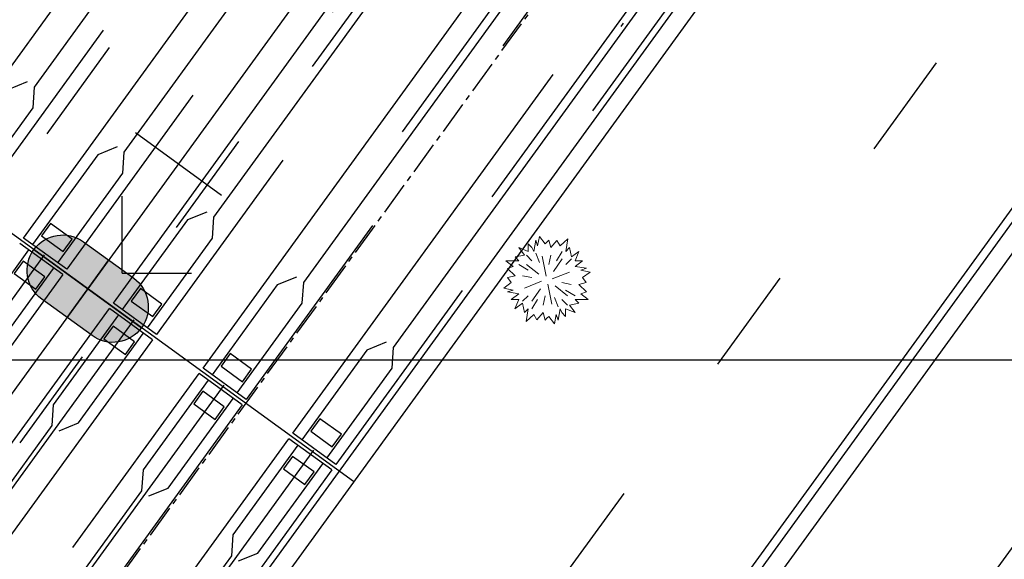
# Model space of a CAD drawing. Units: metres. Extents: x 267212 to 281926, y 8663308 to 8668514.
# Drawn here: x 269612 to 269634, y 8665745 to 8665758 of the extents above; entities that cross this region are included whole.
import ezdxf

# ---------------------------------------------------------------- set-up
doc = ezdxf.new("R2010")
doc.units = ezdxf.units.M
for name, pattern in [('ACAD_ISO03W100', [30, 12, -18]), ('CENTER2', [1.125, 0.75, -0.125, 0.125, -0.125]), ('DASHDOT', [25.4, 12.7, -6.35, 0, -6.35]), ('DASHED', [0.75, 0.5, -0.25])]:
    doc.linetypes.add(name, pattern=pattern)
for name, color, linetype in [('0 CASCO BD', 252, 'Continuous'), ('0 SANTA ROSA', 252, 'Continuous'), ('00_Árboles', 7, 'Continuous'), ('01_PTO', 7, 'Continuous'), ('04_ALI', 7, 'Continuous'), ('C-ROAD-CNTR', 1, 'CENTER2'), ('C-ROAD-STAN-MINR', 11, 'Continuous'), ('Cuadricula Coordenadas', 5, 'Continuous'), ('ENCOFRADO', 3, 'Continuous'), ('PILAR', 3, 'Continuous'), ('Señalizacion', 252, 'Continuous'), ('TOP_Veredas', 252, 'Continuous')]:
    doc.layers.add(name, color=color, linetype=linetype)
for name, color, linetype, true_color in [('Borde de pista proy', 7, 'Continuous', 0xb3b3b3), ('SOMBRA DE LOSA', 7, 'Continuous', 0x87c4c4), ('SOMBRA NUBE', 7, 'Continuous', 0xb3b3b3)]:
    doc.layers.add(name, color=color, linetype=linetype, true_color=true_color)
doc.layers.add('PLANTAS', color=64, linetype='Continuous', lineweight=5)
pattern_1 = [(0, (-0.076174672256207, 0.2886511112296042), (0, 6.985), [5.08, -1.905]), (90, (-0.076174672256207, 0.2886511112296042), (-6.985, 4.277078946022131e-16), [5.08, -1.905])]

# ---------------------------------------------------------------- blocks, each defined once
blk = doc.blocks.new('ARBUST~5')
at = {"layer": 'PLANTAS'}
for p, q in [((-0.06871503003804946, 0.1543103827868748), (-0.05871503003805856, 0.21431038278687)), ((-0.05871503003805856, 0.21431038278687), (-0.04871503003803923, 0.1843103827868759)), ((-0.04871503003803923, 0.1843103827868759), (-0.03871503003804833, 0.2343103827868731)), ((-0.03871503003804833, 0.2343103827868731), (-0.008715030038047189, 0.194310382786874)), ((0.001284969961943716, 0.2043103827868791), (0.01128496996196304, 0.21431038278687)), ((0.01128496996196304, 0.21431038278687), (0.02128496996195395, 0.1743103827868779)), ((0.02128496996195395, 0.1743103827868779), (0.05440996996196645, 0.2124353827868717)), ((0.07128496996196532, 0.1843103827868759), (0.05440996996196645, 0.2124353827868717)), ((0.07128496996196532, 0.1843103827868759), (0.1119099699619426, 0.2211853827868779)), ((0.1012849699619665, 0.1543103827868748), (0.1119099699619426, 0.2211853827868779)), ((-0.1487150300380335, 0.1743103827868779), (-0.0987150300380506, 0.1543103827868748)), ((-0.1187150300380324, 0.1343103827868717), (-0.1487150300380335, 0.1743103827868779)), ((-0.0987150300380506, 0.1543103827868748), (-0.0987150300380506, 0.194310382786874)), ((-0.0987150300380506, 0.194310382786874), (-0.07871503003804037, 0.1743103827868779)), ((-0.07871503003804037, 0.1743103827868779), (-0.06871503003804946, 0.1543103827868748)), ((-0.008715030038047189, 0.194310382786874), (0.001284969961943716, 0.2043103827868791)), ((0.1012849699619665, 0.1543103827868748), (0.1212849699619483, 0.1743103827868779)), ((0.1212849699619483, 0.1743103827868779), (0.1312849699619676, 0.1243103827868737)), ((-0.1687150300380438, 0.1243103827868737), (-0.1187150300380324, 0.1343103827868717)), ((-0.1487150300380335, 0.1043103827868705), (-0.1687150300380438, 0.1243103827868737)), ((-0.1087150300380415, 0.1343103827868717), (-0.07871503003804037, 0.1043103827868705)), ((-0.05871503003805856, 0.1443103827868768), (-0.03871503003804833, 0.09431038278687964)), ((-0.02434003003804719, 0.1293103827868762), (-0.003715030038051736, 0.02243538278687396)), ((0.01128496996196304, 0.08431038278687453), (0.02128496996195395, 0.1343103827868717)), ((0.08128496996195622, 0.1143103827868757), (0.03503496996194144, 0.04743538278687964)), ((0.08128496996195622, 0.1543103827868748), (0.05128496996195508, 0.1043103827868705)), ((0.1312849699619676, 0.1143103827868757), (0.1012849699619665, 0.08431038278687453)), ((0.1312849699619676, 0.1243103827868737), (0.1712849699619596, 0.1543103827868748)), ((0.1712849699619596, 0.1543103827868748), (0.1512849699619494, 0.1043103827868705)), ((-0.1787150300380347, 0.07431038278686941), (-0.2187150300380551, 0.1043103827868705)), ((-0.1487150300380335, 0.1043103827868705), (-0.2180900300380415, 0.1043103827868705)), ((-0.1687150300380438, 0.02431038278687225), (-0.2099650300380347, 0.06306038278687964)), ((-0.1787150300380347, 0.07431038278686941), (-0.2093400300380495, 0.06306038278687964)), ((-0.1487150300380335, 0.08431038278687453), (-0.0987150300380506, 0.05431038278687339)), ((-0.1087150300380415, 0.08431038278687453), (-0.04246503003804492, 0.03243538278687907)), ((0.1912849699619414, 0.1043103827868705), (0.1512849699619494, 0.07431038278686941)), ((0.1512849699619494, 0.1043103827868705), (0.1912849699619414, 0.1043103827868705)), ((0.1512849699619494, 0.07431038278686941), (0.2112849699619517, 0.0643103827868785)), ((0.2112849699619517, 0.0643103827868785), (0.1812849699619505, 0.05431038278687339)), ((0.1812849699619505, 0.05431038278687339), (0.2312849699619619, 0.04431038278687538)), ((-0.2087150300380358, 0.01431038278687424), (-0.1687150300380438, 0.02431038278687225)), ((-0.1893400300380392, -0.0119396172131232), (-0.2087150300380358, 0.01431038278687424)), ((-0.07871503003804037, 0.01431038278687424), (-0.1287150300380517, 0.02431038278687225)), ((0.1212849699619483, 0.04431038278687538), (0.02940996996196077, 0.00743538278687339)), ((0.2312849699619619, 0.04431038278687538), (0.1912849699619414, 0.01431038278687424)), ((0.1912849699619414, 0.01431038278687424), (0.2100349699619528, -0.0119396172131232)), ((-0.2293400300380313, -0.04193961721312434), (-0.1893400300380392, -0.0119396172131232)), ((-0.1793400300380483, -0.05193961721312945), (-0.2293400300380313, -0.04193961721312434)), ((-0.2093400300380495, -0.06193961721312036), (-0.1793400300380483, -0.05193961721312945)), ((-0.1193400300380461, -0.04193961721312434), (-0.02746503003805856, -0.005064617213129452)), ((-0.07934003003805401, -0.1119396172131246), (-0.03309003003803923, -0.04506461721312149)), ((0.0262849699619494, -0.1269396172131252), (0.005659969961953948, -0.02006461721313002)), ((0.1106599699619437, -0.08193961721313059), (0.04440996996194713, -0.03006461721312093)), ((0.08065996996194258, -0.0119396172131232), (0.1306599699619539, -0.02193961721312832)), ((0.1506599699619642, -0.08193961721313059), (0.1006599699619528, -0.05193961721312945)), ((0.2106599699619665, -0.0119396172131232), (0.170659969961946, -0.02193961721312832)), ((0.170659969961946, -0.02193961721312832), (0.2119099699619653, -0.06068961721312149)), ((-0.1493400300380472, -0.07193961721312547), (-0.2093400300380495, -0.06193961721312036)), ((-0.1893400300380392, -0.1019396172131266), (-0.1493400300380472, -0.07193961721312547)), ((-0.1493400300380472, -0.1019396172131266), (-0.1893400300380392, -0.1019396172131266)), ((-0.1693400300380574, -0.1519396172131238), (-0.1493400300380472, -0.1019396172131266)), ((-0.129340030038037, -0.1119396172131246), (-0.09934003003803582, -0.08193961721313059)), ((-0.07934003003805401, -0.1519396172131238), (-0.04934003003805287, -0.1019396172131266)), ((-0.00934003003803241, -0.08193961721313059), (-0.01934003003805174, -0.1319396172131277)), ((0.06065996996196077, -0.1419396172131258), (0.04065996996195054, -0.0919396172131215)), ((0.1106599699619437, -0.1319396172131277), (0.08065996996194258, -0.1019396172131266)), ((0.1506599699619642, -0.1019396172131266), (0.2200349699619437, -0.1019396172131266)), ((0.1506599699619642, -0.1019396172131266), (0.170659969961946, -0.1219396172131226)), ((0.1806599699619653, -0.07193961721312547), (0.2112849699619517, -0.06068961721312149)), ((0.1806599699619653, -0.07193961721312547), (0.2206599699619574, -0.1019396172131266)), ((-0.129340030038037, -0.1219396172131226), (-0.1693400300380574, -0.1519396172131238)), ((-0.1193400300380461, -0.1719396172131269), (-0.129340030038037, -0.1219396172131226)), ((-0.09934003003803582, -0.1519396172131238), (-0.1193400300380461, -0.1719396172131269)), ((-0.09934003003803582, -0.1519396172131238), (-0.1099650300380404, -0.2188146172131269)), ((0.07065996996195167, -0.1519396172131238), (0.06065996996196077, -0.211939617213126)), ((0.08065996996194258, -0.1719396172131269), (0.07065996996195167, -0.1519396172131238)), ((0.1506599699619642, -0.1719396172131269), (0.1006599699619528, -0.1519396172131238)), ((0.1006599699619528, -0.1519396172131238), (0.1006599699619528, -0.19193961721313)), ((0.170659969961946, -0.1219396172131226), (0.120659969961963, -0.1319396172131277)), ((0.120659969961963, -0.1319396172131277), (0.1506599699619642, -0.1719396172131269)), ((-0.06934003003803468, -0.1819396172131249), (-0.1099650300380404, -0.2188146172131269)), ((-0.06934003003803468, -0.1819396172131249), (-0.05246503003803582, -0.2100646172131277)), ((-0.01934003003805174, -0.1719396172131269), (-0.05246503003803582, -0.2100646172131277)), ((-0.00934003003803241, -0.211939617213126), (-0.01934003003805174, -0.1719396172131269)), ((0.0006599699619584953, -0.2019396172131209), (-0.00934003003803241, -0.211939617213126)), ((0.0106599699619494, -0.19193961721313), (0.0006599699619584953, -0.2019396172131209)), ((0.04065996996195054, -0.2319396172131221), (0.0106599699619494, -0.19193961721313)), ((0.05065996996194144, -0.1819396172131249), (0.04065996996195054, -0.2319396172131221)), ((0.06065996996196077, -0.211939617213126), (0.05065996996194144, -0.1819396172131249)), ((0.1006599699619528, -0.19193961721313), (0.08065996996194258, -0.1719396172131269))]:
    blk.add_line(p, q, dxfattribs=at)
blk = doc.blocks.new('AeccTickLine')
at = {"color": 3}
blk.add_line((0, -2), (0, 2), dxfattribs=at)
blk = doc.blocks.new('LOTES')
at = {"layer": 'TOP_Veredas', "elevation": 25.8259623492576, "flags": 128}
blk.add_lwpolyline([(269718.4850077907, 8665797.854385711), (269689.0301854501, 8665814.61940666), (269690.1747592741, 8665816.630332787), (269688.7304895754, 8665817.432315689), (269687.187388314, 8665818.289178384), (269686.2793608278, 8665818.344785444), (269685.2100649069, 8665818.307314867), (269684.4503110874, 8665818.138661798), (269683.5123556447, 8665817.829480762), (269682.4507844115, 8665817.479551885), (269681.8052526081, 8665816.864449343), (269680.5496324655, 8665815.267454367), (269683.0139254243, 8665813.740878541), (269661.0601145637, 8665783.708023973), (269642.2028235308, 8665757.045925433), (269627.9442375, 8665737.410819361), (269613.3027043466, 8665717.015706047), (269589.4503384334, 8665683.776563445), (269570.0335361015, 8665657.325252425), (269552.2006835624, 8665632.50204955), (269533.4656624137, 8665606.615315337), (269508.7566316786, 8665572.13080358), (269482.753048346, 8665536.120132731)], dxfattribs=at)
blk = doc.blocks.new('LOTESS')
at = {"layer": 'SOMBRA NUBE'}
blk.add_blockref('LOTES', (-0.00288748275488615, 8.961744606494904e-05), dxfattribs=at)
blk = doc.blocks.new('VIA_VIADUCTO')
at = {"color": 4, "flags": 128}
for points in [[(-252.3897415959325, -2677.691720513566, -0.0005641107844698301), (-251.689197627129, -2676.71206241101, -0.0009512743039273914), (-250.2616155557916, -2674.72843009606, -0.0004744239473223941), (-247.3790826736949, -2670.747129812837), (131.9133471091627, -2147.920618098229, 0.0006952909790477476), (137.7892050574883, -2139.797441814095, 0.001388043717631264), (140.7218320940738, -2135.707404192537, 0.002780309188502536), (145.5693904113141, -2128.826253596693, 0.00346971213091832), (149.3918750827434, -2123.253533584997, 0.004865332072246559), (153.8848829054623, -2116.463330302387, 0.005551429840317402), (157.7049586785724, -2110.420225933194, 0.006950378441103602), (161.8386902288767, -2103.50394028984, 0.007633215150641857), (165.4240331579931, -2097.08736393787, 0.004962505508188689), (167.4793428278359, -2093.181108416501)], [(167.6470709258573, -2093.729270860934, -0.00450126408553778), (165.776157415763, -2097.277123015374, -0.007633215150117096), (162.1848574961768, -2103.704360406846, -0.006950378441375546), (158.045421003073, -2110.630191182718, -0.005551429840391533), (154.2205992967356, -2116.68080329895, -0.00486533207228943), (149.7232958890381, -2123.477498425171, -0.003469712130314115), (145.8976710371207, -2129.054796438664, -0.002780309188648699), (141.0475507989759, -2135.939583702013, -0.001388043717702745), (138.1136296485201, -2140.031426183879, -0.0006952909790200457), (132.2371196980239, -2148.155503837392), (-247.0553100852994, -2670.982015553862, 0.0004744239473329317), (-249.9373978086514, -2674.96270099096, 0.0009512743037317499), (-251.3640908061061, -2676.945097934455, 0.0005641107842379279), (-252.0641097714482, -2677.924021858975, 0.0005641107842379279)]]:
    blk.add_lwpolyline(points, format="xyb", dxfattribs=at)
at = {"layer": 'C-ROAD-CNTR', "color": 0, "linetype": 'CENTER2', "lineweight": -3, "flags": 128}
blk.add_lwpolyline([(-254.5063008742708, -2676.181795711912), (-254.353996042395, -2675.968120379373), (-253.6642319745151, -2675.004659190774), (-252.9719919141498, -2674.041367251426), (-252.277560083603, -2673.07804425247), (-251.5812207413255, -2672.114487932995), (-250.8832583586336, -2671.150494333357), (-250.1839577988139, -2670.185858050361), (-249.4836044984404, -2669.220372501761), (129.8088252815651, -2146.393860790879), (131.2299236845574, -2144.434684040025), (132.6512918916414, -2142.473346563056), (134.072076814191, -2140.509231584147), (135.4914217494661, -2138.541723094881), (136.908465579676, -2136.570206968114), (138.3223419755814, -2134.594072094187), (139.7321786054526, -2132.612711526453), (141.1370963540976, -2130.625523619354), (142.5362085531815, -2128.631913224235), (143.9286202257499, -2126.631292844191), (145.3134273480391, -2124.623083870858), (146.6897161299712, -2122.60671777837), (148.0565623192233, -2120.581637389958), (149.4130305290455, -2118.547298129648), (150.7581735955901, -2116.503169320524), (152.0910319647519, -2114.448735497892), (153.410633114283, -2112.383497748524), (154.71599101217, -2110.3069750797), (156.0061056157574, -2108.218705821782), (157.2799624143518, -2106.118249043822), (158.5365320184501, -2104.00518601574), (159.774769799842, -2101.879121694714), (160.9936155853211, -2099.739686222747), (162.1919934073812, -2097.586536504328), (163.3688113173121, -2095.419357752427), (164.522961261624, -2093.237865114585), (165.6533190286136, -2091.041805298999), (166.7587442665244, -2088.830958252773), (167.8380805795314, -2086.605138843879), (168.8901557030622, -2084.364198587835), (169.9137817652081, -2082.108027398586, 0.07615580361697512), (184.6629086732864, -2028.242165418342), (184.9314293041825, -2025.779237197712), (185.1677100813249, -2023.314922548831), (185.3728292630403, -2020.849731875584), (185.5478712380864, -2018.384134599939), (185.6939254100434, -2015.918560516089), (185.81208516896, -2013.453401193023), (185.9034469455946, -2010.989011377096), (185.9691093461006, -2008.525710426271), (186.0101723653497, -2006.063783740625), (186.0277366731898, -2003.603484204039), (186.0229029736365, -2001.14503364265), (185.9967714304803, -1998.688624279574), (185.9504411595408, -1996.234420193359), (185.885009782156, -1993.782558785751), (185.8015730367624, -1991.333152232692), (185.7012244469952, -1988.88628895022), (185.5850550408941, -1986.4420350492), (185.4541531199939, -1984.000435793772), (185.3096040733508, -1981.56151705049), (185.1524902347592, -1979.125286707655), (184.9838907794328, -1976.691736159846), (184.8048816556111, -1974.260841695592), (184.6165355513222, -1971.832565946504), (184.4199218890863, -1969.406859302893), (184.216106848151, -1966.983661321923), (184.0061534108245, -1964.562902133912), (183.7911214283085, -1962.144503839314), (183.5720677050995, -1959.728381911293), (183.3500460970681, -1957.314446566626), (183.1261076214141, -1954.902604151517), (182.9013005747111, -1952.492758512497), (121.1892807719414, -1291.480064736679), (120.4966627940303, -1280.296023411676), (120.3547800668748, -1277.918223286048), (120.222435743839, -1275.54017351754, -0.01158179691866665), (118.5164594478556, -1248.027401972562), (118.354009463219, -1245.651218956336), (118.201055657235, -1243.274105312303), (117.5067091893288, -1232.090171167627), (107.2842152162339, -899.9167622346431, 0.03207939879460203), (99.9427000565338, -822.7899594139308), (63.25846118154004, -594.0753015615046), (61.83031272201333, -582.9612162653357), (61.53203973901691, -580.5979352034628), (61.24326797371032, -578.2337764557451, -0.0230083072325679), (55.50449246814242, -523.7954293750226), (55.30177228647517, -521.4225932471454), (55.10853080835659, -519.048696955666), (54.07690254691988, -506.0169816575944), (28.33744397468399, -1.971948901191354)], format="xyb", dxfattribs=at)
blk = doc.blocks.new('*U35')
h = blk.add_hatch()
h.set_pattern_fill('ANGLE', color=6)
h.set_pattern_definition(pattern_1)
h.paths.add_polyline_path([(1.423825327743793, 2.088660173743313), (0.8238253277670763, 2.088660173743313, 0.4142135623730951), (-0.07617467260545285, 1.188660173370784), (1.423825327743793, 1.188660174302107)])
h.paths.add_polyline_path([(2.02382532772051, 2.088660173743313), (1.423825327743793, 2.088660173743313), (1.423825327743793, 1.188660174302107), (2.923825328093039, 1.188660175233429, 0.4142135617669218)])
h.paths.add_polyline_path([(2.923825328093039, 1.188660175233429), (1.423825327743793, 1.188660174302107), (1.423825327743793, 0.2886601729982552), (2.02382532772051, 0.2886601729982552, 0.4142135629792686)])
h.paths.add_polyline_path([(1.423825327743793, 1.188660174302107), (-0.07617467260545274, 1.188660173370784, 0.4142135623730951), (0.8238253277670763, 0.2886601729982552), (1.423825327743793, 0.2886601729982552)])
h = blk.add_hatch(color=6)
h.dxf.hatch_style = 1
edge = h.paths.add_edge_path()
edge.add_line((0.09679278979027806, -1.058598675519679), (-1.036381945188929, -0.2364581644910468))
edge.add_arc((-0.5665873674896031, 0.411070255514316), 0.7999999999689558, 54.03837804062772, 234.03837804062772, ccw=False)
edge.add_line((-0.09679278979027778, 1.058598675519679), (1.03638194522539, 0.2364581645413019))
edge.add_arc((0.5665873675078339, -0.4110702554891886), 0.8, -125.96162195937228, 54.038378040627606, ccw=False)
at = {"layer": 'PILAR'}
h = blk.add_hatch(dxfattribs=at)
h.set_pattern_fill('ANGLE', color=256)
h.set_pattern_definition([(0, (-269057.8630237612, -8664706.071048979), (0, 6.985), [5.08, -1.905]), (90, (-269057.8630237612, -8664706.071048979), (-6.985, 4.277078946022131e-16), [5.08, -1.905])])
h.paths.add_polyline_path([(2.02382532772051, 2.088660173743313), (0.8238253277670761, 2.088660173743313, 1), (0.8238253277670761, 0.2886601729982552), (2.02382532772051, 0.2886601729982552, 1)])
h = blk.add_hatch(dxfattribs=at)
h.set_pattern_fill('ANGLE', color=256)
h.set_pattern_definition(pattern_1)
h.paths.add_polyline_path([(1.423825327743793, 2.088660173743313), (0.8238253277670763, 2.088660173743313, 0.4142135623730951), (-0.07617467260545285, 1.188660173370784), (1.423825327743793, 1.188660174302107)])
h.paths.add_polyline_path([(2.02382532772051, 2.088660173743313), (1.423825327743793, 2.088660173743313), (1.423825327743793, 1.188660174302107), (2.923825328093039, 1.188660175233429, 0.4142135617669217)])
h.paths.add_polyline_path([(2.923825328093039, 1.188660175233429), (1.423825327743793, 1.188660174302107), (1.423825327743793, 0.2886601729982552), (2.02382532772051, 0.2886601729982552, 0.4142135629792686)])
h.paths.add_polyline_path([(1.423825327743793, 1.188660174302107), (-0.07617467260545274, 1.188660173370784, 0.4142135623730951), (0.8238253277670763, 0.2886601729982552), (1.423825327743793, 0.288660172998255)])
at = {"layer": 'PILAR', "color": 1}
for p, q in [((-1.214115787839853, 0.88086483342551), (1.214115787086031, -0.8808648328785968)), ((0.4697945781195946, 0.6475284197388036), (-0.4697945781195944, -0.6475284197388035))]:
    blk.add_line(p, q, dxfattribs=at)
at = {"layer": 'PILAR'}
blk.add_lwpolyline([(0.09679278979027806, -1.058598675519679), (-1.036381945188929, -0.2364581644910468, -0.9999999999999999), (-0.09679278979027778, 1.058598675519679), (1.03638194522539, 0.2364581645413019, -0.9999999999999999)], format="xyb", close=True, dxfattribs=at)
blk = doc.blocks.new('viaductoo')
at = {"layer": 'ENCOFRADO'}
blk.add_line((268619.1538792716, 8665747.256292386), (268593.9002708911, 8665765.578280916), dxfattribs=at)
at = {"layer": 'SOMBRA DE LOSA', "color": 40, "linetype": 'DASHDOT', "lineweight": -3, "ltscale": 2}
for p, q in [((268639.5198251369, 8665794.302597329), (268610.041485034, 8665753.668876193)), ((268641.5434038173, 8665792.834561456), (268612.0650637143, 8665752.20084032)), ((268643.5669824973, 8665791.366525583), (268614.0886423944, 8665750.732804447)), ((268645.5905611777, 8665789.89848971), (268616.1122210748, 8665749.264768574)), ((268647.6141398581, 8665788.430453837), (268618.1357997551, 8665747.796732701)), ((268612.1826863394, 8665752.362987822), (268582.7043462364, 8665711.729266686)), ((268614.2062650194, 8665750.894951949), (268584.7279249165, 8665710.261230813)), ((268616.2298436998, 8665749.426916076), (268586.7515035968, 8665708.79319494)), ((268618.2534223801, 8665747.958880203), (268588.7750822772, 8665707.325159067))]:
    blk.add_line(p, q, dxfattribs=at)
at = {"layer": 'SOMBRA DE LOSA', "linetype": 'DASHED', "ltscale": 20}
for p, q in [((268612.6892517619, 8665752.039463507), (268611.7179342418, 8665752.744121067)), ((268614.712830442, 8665750.571427634), (268613.7415129218, 8665751.276085194)), ((268616.7364091224, 8665749.103391761), (268615.7650916022, 8665749.808049321)), ((268618.7599878027, 8665747.635355888), (268617.7886702825, 8665748.340013448))]:
    blk.add_line(p, q, dxfattribs=at)
at = {"layer": 'SOMBRA DE LOSA', "linetype": 'DASHED', "lineweight": -3, "ltscale": 20}
for p, q in [((268612.6011698979, 8665751.918048538), (268611.6298523763, 8665752.622706098)), ((268614.624748578, 8665750.450012665), (268613.6534310564, 8665751.154670227)), ((268616.6483272584, 8665748.981976792), (268615.6770097367, 8665749.686634354)), ((268618.6719059387, 8665747.51394092), (268617.7005884171, 8665748.218598481))]:
    blk.add_line(p, q, dxfattribs=at)
at = {"layer": 'SOMBRA DE LOSA', "color": 40, "linetype": 'DASHED', "lineweight": -3, "ltscale": 20}
for points in [[(268609.6943555613, 8665754.21215694), (268638.9669911736, 8665794.562315606)], [(268639.1693489843, 8665794.41551193), (268637.7013124565, 8665792.391933769), (268637.6687843647, 8665791.92135775), (268611.8019936377, 8665756.265900426), (268611.3647497797, 8665756.088931607), (268609.8967131837, 8665754.065353401)], [(268610.4633150945, 8665753.654303184), (268611.9313516893, 8665755.677881397), (268611.963879556, 8665756.148457166), (268637.8306703228, 8665791.803914431), (268638.2679143689, 8665791.980883554), (268639.7307794106, 8665793.997333217)], [(268639.9383086974, 8665793.857658047), (268610.665673368, 8665753.507499171)], [(268611.7179342418, 8665752.744121067), (268640.990569854, 8665793.094279733)], [(268641.1929276647, 8665792.947476057), (268639.7248911369, 8665790.923897896), (268639.6923630451, 8665790.453321878), (268613.825572318, 8665754.797864553), (268613.38832846, 8665754.620895734), (268611.920291864, 8665752.597317528)], [(268612.4868937748, 8665752.18626731), (268613.9549303696, 8665754.209845524), (268613.9874582364, 8665754.680421293), (268639.8542490032, 8665790.335878558), (268640.2914930493, 8665790.51284768), (268641.7543580909, 8665792.529297344)], [(268641.9618873777, 8665792.389622174), (268612.6892520483, 8665752.039463298)], [(268613.7415129218, 8665751.276085194), (268643.014148534, 8665791.62624386)], [(268643.2165063447, 8665791.479440184), (268641.7484698169, 8665789.455862023), (268641.7159417251, 8665788.985286007), (268615.8491509981, 8665753.329828681), (268615.4119071401, 8665753.152859861), (268613.9438705441, 8665751.129281655)], [(268614.5104724549, 8665750.718231438), (268615.9785090497, 8665752.741809651), (268616.0110369165, 8665753.21238542), (268641.8778276832, 8665788.867842687), (268642.3150717294, 8665789.044811808), (268643.777936771, 8665791.061261471)], [(268643.9854660578, 8665790.921586301), (268614.7128307284, 8665750.571427425)], [(268615.7650916022, 8665749.808049321), (268645.0377272144, 8665790.158207987)], [(268645.2400850251, 8665790.011404311), (268643.7720484973, 8665787.98782615), (268643.7395204055, 8665787.517250134), (268617.8727296785, 8665751.861792808), (268617.4354858205, 8665751.684823988), (268615.9674492244, 8665749.661245782)], [(268616.5340511352, 8665749.250195565), (268618.00208773, 8665751.273773778), (268618.0346155968, 8665751.744349547), (268643.9014063636, 8665787.399806814), (268644.3386504097, 8665787.576775935), (268645.8015154513, 8665789.593225598)], [(268646.0090447381, 8665789.453550428), (268616.7364094087, 8665749.103391552)], [(268617.7886702825, 8665748.340013448), (268647.0613058947, 8665788.690172113)], [(268647.2636637054, 8665788.543368438), (268645.7956271776, 8665786.519790277), (268645.7630990858, 8665786.04921426), (268619.8963083588, 8665750.393756935), (268619.4590645008, 8665750.216788115), (268617.9910279048, 8665748.193209909)], [(268618.5576298157, 8665747.782159692), (268620.0256664104, 8665749.805737905), (268620.0581942772, 8665750.276313674), (268645.9249850439, 8665785.931770941), (268646.3622290901, 8665786.108740062), (268647.8250941317, 8665788.125189725)], [(268648.0326234185, 8665787.985514555), (268618.7599880891, 8665747.63535568)], [(268611.8322101868, 8665752.475902423), (268610.3641736589, 8665750.452324262), (268610.3316455671, 8665749.981748244), (268584.4648548401, 8665714.326290919), (268584.0276109821, 8665714.1493221), (268582.5595743861, 8665712.125743894)], [(268583.1261762969, 8665711.714693677), (268584.5942128917, 8665713.73827189), (268584.6267407585, 8665714.208847659), (268610.4935315253, 8665749.864304924), (268610.9307755714, 8665750.041274047), (268612.393640613, 8665752.05772371)], [(268612.6011698998, 8665751.91804854), (268583.3285345704, 8665711.567889664)], [(268584.3807954438, 8665710.80451156), (268613.6534310561, 8665751.154670225)], [(268613.8557888668, 8665751.00786655), (268612.387752339, 8665748.984288389), (268612.3552242472, 8665748.513712373), (268586.4884335202, 8665712.858255047), (268586.0511896622, 8665712.681286227), (268584.5831530662, 8665710.65770802)], [(268585.149754977, 8665710.246657804), (268586.6177915718, 8665712.270236017), (268586.6503194385, 8665712.740811786), (268612.5171102053, 8665748.396269053), (268612.9543542514, 8665748.573238173), (268614.4172192931, 8665750.589687837)], [(268614.6247485799, 8665750.450012667), (268585.3521132505, 8665710.099853791)], [(268586.4043741242, 8665709.336475687), (268615.6770097365, 8665749.686634352)], [(268615.8793675472, 8665749.539830677), (268614.4113310194, 8665747.516252516), (268614.3788029276, 8665747.0456765), (268588.5120122005, 8665711.390219174), (268588.0747683425, 8665711.213250354), (268586.6067317465, 8665709.189672148)], [(268587.1733336573, 8665708.77862193), (268588.6413702521, 8665710.802200144), (268588.6738981189, 8665711.272775913), (268614.5406888857, 8665746.92823318), (268614.9779329318, 8665747.1052023), (268616.4407979734, 8665749.121651964)], [(268616.6483272602, 8665748.981976794), (268587.3756919308, 8665708.631817918)], [(268588.4279528046, 8665707.868439814), (268617.7005884168, 8665748.21859848)], [(268617.9029462275, 8665748.071794804), (268616.4349096997, 8665746.048216643), (268616.4023816079, 8665745.577640627), (268590.5355908809, 8665709.922183301), (268590.0983470229, 8665709.74521448), (268588.6303104269, 8665707.721636275)], [(268589.1969123377, 8665707.310586058), (268590.6649489325, 8665709.334164271), (268590.6974767993, 8665709.80474004), (268616.564267566, 8665745.460197307), (268617.0015116122, 8665745.637166427), (268618.4643766538, 8665747.653616091)], [(268618.6719059406, 8665747.513940921), (268589.3992706112, 8665707.163782045)]]:
    blk.add_lwpolyline(points, dxfattribs=at)
at = {"layer": 'SOMBRA DE LOSA', "lineweight": -3}
for points in [[(268612.8134314807, 8665752.721522862), (268612.3277725962, 8665753.073851472), (268612.1222475726, 8665752.79055046), (268612.6079064572, 8665752.438221848)], [(268612.1968566187, 8665751.871619582), (268611.7111977342, 8665752.223948194), (268611.5056727122, 8665751.940647177), (268611.9913315967, 8665751.588318568)], [(268614.8370101607, 8665751.253486989), (268614.3513512762, 8665751.605815599), (268614.1458262527, 8665751.322514586), (268614.6314851372, 8665750.970185975)], [(268614.2204352987, 8665750.40358371), (268613.7347764142, 8665750.75591232), (268613.5292513922, 8665750.472611304), (268614.0149102767, 8665750.120282695)], [(268616.8605888411, 8665749.785451116), (268616.3749299566, 8665750.137779726), (268616.1694049331, 8665749.854478713), (268616.6550638176, 8665749.502150102)], [(268616.2440139791, 8665748.935547836), (268615.7583550946, 8665749.287876448), (268615.5528300726, 8665749.004575431), (268616.0384889571, 8665748.652246822)], [(268618.8841675214, 8665748.317415243), (268618.3985086369, 8665748.669743853), (268618.1929836134, 8665748.38644284), (268618.6786424979, 8665748.034114229)], [(268618.2675926595, 8665747.467511963), (268617.781933775, 8665747.819840575), (268617.576408753, 8665747.536539558), (268618.0620676375, 8665747.184210949)]]:
    blk.add_lwpolyline(points, close=True, dxfattribs=at)
at = {"layer": 'ENCOFRADO', "color": 253, "true_color": 0xb0b0b0}
blk.add_blockref('VIA_VIADUCTO', (268627.977187891, 8668089.838545438), dxfattribs=at)
at = {"layer": 'ENCOFRADO'}
blk.add_blockref('*U35', (268613.164241387, 8665751.60189223), dxfattribs=at)

msp = doc.modelspace()

# ---------------------------------------------------------------- linework, layer by layer
at = {"layer": '01_PTO', "color": 3}
msp.add_lwpolyline([(269368.9944363394, 8665386.789490735), (269372.3816586102, 8665392.479898443), (269765.4376426865, 8665934.237791058, 0.0004999998388709888), (269770.1574912946, 8665940.756969806, 0.001000000380189186), (269772.550024808, 8665944.082557706, 0.002000001352524602), (269776.5229269571, 8665949.675317135, 0.002500006632910356), (269779.7106649304, 8665954.249423979, 0.003500010423761217), (269783.4969800974, 8665959.823861402, 0.00400002492461683), (269786.7863306394, 8665964.826467307, 0.005000034361399475), (269790.4031450779, 8665970.548875462, 0.00550006287267199), (269793.6289121755, 8665975.898088656, 0.006500079243665286), (269797.0251052448, 8665981.848294908, 0.007000126362602476), (269800.07246775, 8665987.538898163, 0.1055743101874075), (269824.8023586221, 8666077.849574598, 0.007000126499259815), (269825.0792655078, 8666084.29881536, 0.006500079385405448), (269825.1882636543, 8666091.149158502), (269825.6559428431, 8666100.796830561)], format="xyb", dxfattribs=at)
at = {"layer": '04_ALI', "color": 210, "linetype": 'Continuous', "lineweight": -3}
msp.add_line((269374.9320849171, 8665423.201916078), (269754.2245146949, 8665946.028427787), dxfattribs=at)
at = {"layer": 'Borde de pista proy', "color": 251}
for points in [[(269823.6585483751, 8666061.654945677, -0.07616477308893976), (269807.3387644293, 8666002.056998605, -0.009722561116598135), (269803.8743466504, 8665994.674374426, -0.009027990487966424), (269799.9114641722, 8665986.992378252, -0.007639057158223962), (269796.0694194452, 8665980.117155274, -0.006944536347737714), (269791.6962513357, 8665972.801046973, -0.005555622916640986), (269787.6707519533, 8665966.433597285, -0.004861139510574364), (269782.9984242353, 8665959.373066934, -0.003472239703676945), (269779.0386779596, 8665953.60074009, -0.00277778124034398), (269774.085585276, 8665946.570390685, -0.001388890251796828), (269771.0942029993, 8665942.39873822, -0.0006944441526171328), (269765.1939506057, 8665934.242479175), (269376.3539711064, 8665398.29560038, 0.06163987783907777), (269355.4568518485, 8665360.451677607), (269354.412619952, 8665357.847853787)], [(269824.2545684735, 8666061.585952617, -0.07616477309075677), (269807.8867851631, 8666001.812717464, -0.009722561117054562), (269804.4124555757, 8665994.408971366, -0.009027990487978027), (269800.4396404057, 8665986.707720798, -0.007639057158042477), (269796.588652597, 8665979.816494444, -0.00694453634789082), (269792.2069335885, 8665972.486080885, -0.005555622915727751), (269788.1743094333, 8665966.107361384, -0.004861139511141211), (269783.4955434613, 8665959.037101943, -0.003472239703928817), (269779.5310832037, 8665953.257903283, -0.002777781240431368), (269774.5741509105, 8665946.22210399, -0.001388890251715613), (269771.5808261776, 8665942.047742663, -0.0006944441526463638), (269765.6795969207, 8665933.890133241), (269376.8396174215, 8665397.943254447, 0.06163987783968627), (269356.0137383429, 8665360.228345048), (269354.9695064463, 8665357.624521228)]]:
    msp.add_lwpolyline(points, format="xyb", dxfattribs=at)
at = {"layer": 'Cuadricula Coordenadas', "color": 8}
msp.add_line((267344.3723608074, 8665750), (270395.9230757469, 8665750), dxfattribs=at)
at = {"layer": 'Señalizacion', "linetype": 'ACAD_ISO03W100', "ltscale": 0.2}
for points in [[(269351.3497442333, 8665359.076182868), (269352.3939761298, 8665361.680006688, -0.06163987783703292), (269373.6829163736, 8665400.233503012), (269762.5228958729, 8665936.180381808, 0.0006944441526160287), (269768.4177755184, 8665944.329213794, 0.001388890252039887), (269771.398474286, 8665948.485967498, 0.002777781240398357), (269776.3304491173, 8665955.486342523, 0.003472239703806522), (269780.2642684923, 8665961.220874384, 0.004861139510629818), (269784.9011858134, 8665968.227894751, 0.005555622916364405), (269788.8874989453, 8665974.533360457, 0.00694453634689712), (269793.21363711, 8665981.770789832, 0.00763905715915373), (269797.0064948873, 8665988.55799425, 0.009027990487915676), (269800.9147475616, 8665996.13409126, 0.009722561117134576), (269804.3246503933, 8666003.400544874, 0.07616477309013726), (269820.3804378342, 8666062.03440751, 0.02414853369138585), (269821.8743037982, 8666084.587548058, 0.00688184954607773)], [(269372.6656768007, 8665424.846116262), (269751.9581065852, 8665947.67262798, 0.0001700501365430445)], [(269375.5796300958, 8665422.732144598), (269754.8720598849, 8665945.558656324, 0.0001700501365631546)]]:
    msp.add_lwpolyline(points, format="xyb", dxfattribs=at)

# ---------------------------------------------------------------- block references
at = {"layer": '0 CASCO BD'}
msp.add_blockref('LOTESS', (0, 0), dxfattribs=at)
at = {"layer": '0 SANTA ROSA', "color": 4}
msp.add_blockref('viaductoo', (1000, 0), dxfattribs=at)
at = {"layer": '00_Árboles', "xscale": 4.231523550085399, "yscale": 4.231523550085399, "zscale": 4.231523550085399}
msp.add_blockref('ARBUST~5', (269623.5148271502, 8665751.789812787), dxfattribs=at)
msp.add_blockref('ARBUST~5', (269623.5148271502, 8665751.789812787), dxfattribs=at)
at = {"layer": 'C-ROAD-STAN-MINR', "color": 11, "linetype": 'Continuous', "lineweight": -3, "xscale": 0.5999999999999999, "yscale": 0.5999999999999999, "zscale": 0.5999999999999999, "rotation": 54.04042184571129}
msp.add_blockref('AeccTickLine', (269615.2114161131, 8665754.409171226), dxfattribs=at)

doc.saveas('drawing.dxf')
